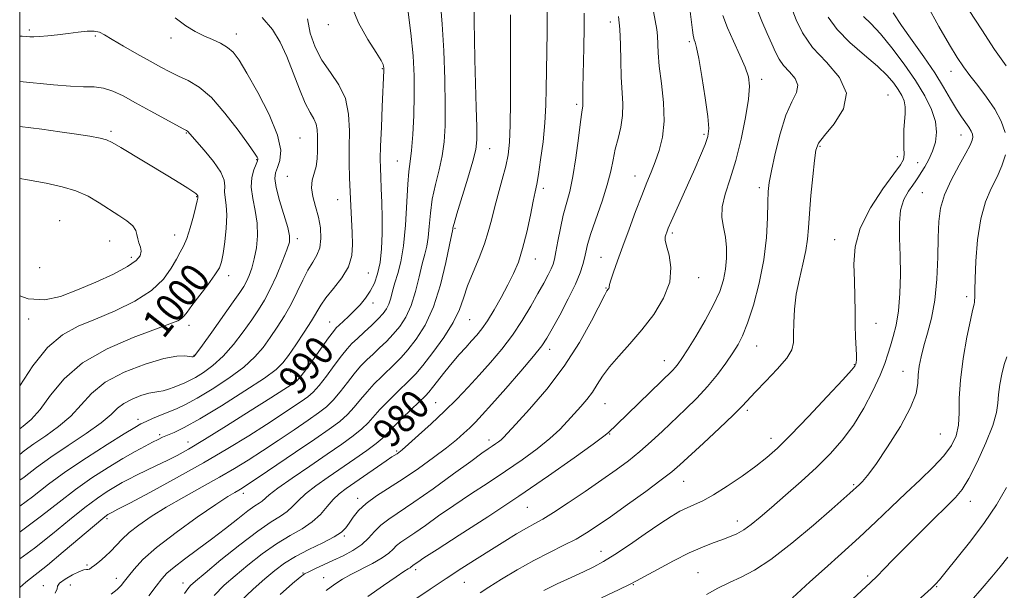
# Model space of a CAD drawing. Extents: x 2112300 to 2115200, y 359800 to 362700.
# Drawn here: x 2112500 to 2112769, y 361056 to 361212 of the extents above; entities that cross this region are included whole.
import ezdxf
from ezdxf.enums import TextEntityAlignment as Align

# ---------------------------------------------------------------- set-up
doc = ezdxf.new("R2010")
doc.units = 0
doc.header["$MEASUREMENT"] = 0
for name, color, linetype, lineweight in [('32000', 7, 'Continuous', 0), ('DTM SPOT ELEVATION', 2, 'Continuous', 13), ('INDEX CONTOUR', 41, 'Continuous', 13), ('INDEX CONTOUR LABEL', 244, 'Continuous', 0), ('INTERMEDIATE CONTOUR', 44, 'Continuous', 0)]:
    doc.layers.add(name, color=color, linetype=linetype, lineweight=lineweight)
doc.styles.add('Style-ITALICS', font='ITALICS.shx')

msp = doc.modelspace()

# ---------------------------------------------------------------- linework, layer by layer
at = {"layer": '32000', "flags": 128}
msp.add_lwpolyline([(2112500, 360000), (2115000, 360000), (2115000, 362500), (2112500, 362500), (2112500, 360000)], dxfattribs=at)
at = {"layer": 'DTM SPOT ELEVATION'}
for p in [(2112584.3, 361210.99, 990.5), (2112661.29, 361211.75, 976.6), (2112502.59, 361209.61, 997.7), (2112520.69, 361207.95, 998.2), (2112559.2, 361208.5, 995.4), (2112541.34, 361207.35, 996.6), (2112682.86, 361206.41, 972.3), (2112599.02, 361199.05, 990.1), (2112754.28, 361198.31, 958.7), (2112702.56, 361196.13, 969.5), (2112737.06, 361191.81, 965.2), (2112652.09, 361189.3, 978.3), (2112524.9, 361181.9, 1001.7), (2112545.49, 361181.44, 1000.1), (2112686.86, 361181.03, 972.3), (2112757.01, 361180.91, 960.7), (2112576.56, 361180.04, 995.1), (2112628.36, 361177.13, 983.2), (2112718.54, 361177.76, 965.8), (2112564.74, 361174.16, 998.1), (2112603.08, 361173.74, 988.9), (2112739.67, 361174.98, 964.7), (2112745.16, 361173.33, 962.8), (2112573.06, 361169.61, 994.8), (2112668, 361169.64, 974.7), (2112642.95, 361166.28, 979.6), (2112702, 361166.45, 968.4), (2112746.44, 361165.1, 960.9), (2112548.28, 361164.06, 1002.1), (2112586.83, 361163.17, 992.8), (2112510.94, 361157.47, 1005.3), (2112618.9, 361155.33, 983.8), (2112678.17, 361154.09, 971.7), (2112524.58, 361151.9, 1004.9), (2112542.32, 361153.51, 1002.7), (2112575.78, 361152.58, 995.6), (2112722.54, 361152.31, 964.7), (2112530.47, 361147.41, 1004.5), (2112640.79, 361147.03, 979.3), (2112658.76, 361147.44, 974.9), (2112505.43, 361144.6, 1005.5), (2112595.21, 361143.13, 991.1), (2112557.03, 361142.39, 999.5), (2112685.41, 361141.9, 971.4), (2112660.09, 361139.1, 974.1), (2112596.51, 361134.95, 989.4), (2112758.56, 361136.67, 958.4), (2112502.43, 361130.56, 1003.6), (2112584.61, 361129.79, 990.8), (2112622.89, 361130.38, 981.1), (2112546.26, 361128.84, 999.5), (2112733.86, 361129.36, 963.3), (2112644.68, 361122.34, 975.5), (2112701.19, 361123.2, 967.2), (2112547.57, 361120.66, 998.1), (2112676.02, 361119.22, 970.7), (2112574.03, 361116.07, 991.1), (2112727.94, 361118.15, 964.1), (2112741.17, 361116.27, 960.7), (2112613.62, 361107.73, 978.9), (2112659.82, 361107.44, 971.1), (2112698.71, 361105.62, 965.7), (2112532.26, 361103.21, 994.5), (2112538.18, 361098.95, 992.3), (2112628.12, 361097.53, 974.5), (2112661.13, 361099.14, 969.9), (2112705.18, 361097.97, 964.6), (2112751.43, 361099.14, 959.1), (2112545.96, 361096.99, 990.7), (2112602.94, 361094.5, 978.2), (2112681.26, 361086.19, 965.2), (2112727.69, 361085.31, 960.2), (2112561.09, 361082.94, 983.5), (2112592.27, 361081.61, 976.5), (2112638.65, 361079.13, 969.1), (2112759.61, 361080.71, 955.3), (2112523.8, 361076.03, 987.7), (2112695.95, 361075.37, 962.6), (2112588.61, 361071.32, 975.8), (2112658.75, 361067.05, 964.7), (2112518.35, 361063.39, 986.3), (2112526.38, 361059.68, 984.6), (2112577.39, 361061.18, 974.1), (2112582.96, 361059.85, 972.8), (2112608.1, 361062.05, 969.6), (2112685.21, 361061.26, 960.9), (2112731.58, 361060.36, 956.3), (2112506.48, 361057.73, 986.8), (2112513.86, 361057.93, 984.5), (2112544.62, 361058.44, 980.6), (2112621.42, 361058.66, 967.1), (2112667.6, 361058.01, 961.9), (2112750.37, 361057.45, 953.9)]:
    msp.add_point(p, dxfattribs=at)
at = {"layer": 'INDEX CONTOUR'}
for points in [[(2112500, 361065.077, 990), (2112504.021, 361067.993, 990), (2112508.94, 361071.853, 990), (2112513.642, 361075.699, 990), (2112517.812, 361079.071, 990), (2112521.213, 361081.624, 990), (2112523.928, 361083.464, 990), (2112526.12, 361084.809, 990), (2112527.978, 361085.87, 990), (2112529.797, 361086.835, 990), (2112531.902, 361087.88, 990), (2112537.401, 361090.524, 990), (2112540.263, 361091.919, 990), (2112542.959, 361093.296, 990), (2112546.091, 361095.041, 990), (2112550.445, 361097.645, 990), (2112556.433, 361101.357, 990), (2112562.966, 361105.468, 990), (2112568.577, 361109.033, 990), (2112572.165, 361111.335, 990), (2112574.083, 361112.587, 990), (2112575.045, 361113.233, 990), (2112575.712, 361113.732, 990), (2112576.523, 361114.59, 990), (2112577.86, 361116.324, 990), (2112579.94, 361119.213, 990), (2112584.358, 361125.456, 990), (2112585.642, 361127.204, 990), (2112586.446, 361128.158, 990), (2112587.237, 361128.919, 990), (2112588.376, 361129.97, 990), (2112589.808, 361131.317, 990), (2112591.375, 361132.85, 990), (2112592.935, 361134.484, 990), (2112594.408, 361136.242, 990), (2112595.732, 361138.176, 990), (2112596.852, 361140.354, 990), (2112597.742, 361142.917, 990), (2112598.386, 361146.024, 990), (2112598.779, 361149.763, 990), (2112598.959, 361153.929, 990), (2112598.976, 361158.245, 990), (2112598.882, 361162.436, 990), (2112598.733, 361166.238, 990), (2112598.584, 361169.388, 990), (2112598.489, 361171.83, 990), (2112598.473, 361174.329, 990), (2112598.559, 361177.855, 990), (2112598.752, 361182.982, 990), (2112598.993, 361188.689, 990), (2112599.427, 361198.547, 990), (2112599.431, 361198.911, 990), (2112599.417, 361199.231, 990), (2112599.379, 361199.588, 990), (2112599.249, 361200.127, 990), (2112598.709, 361201.252, 990), (2112597.375, 361203.435, 990), (2112595.079, 361206.976, 990), (2112592.504, 361211.496, 990), (2112590.542, 361216.447, 990)], [(2112545.007, 361055.555, 980), (2112545.884, 361056.801, 980), (2112546.678, 361057.739, 980), (2112548.024, 361058.968, 980), (2112550.647, 361061.166, 980), (2112554.958, 361064.725, 980), (2112560.12, 361068.89, 980), (2112564.98, 361072.617, 980), (2112568.639, 361075.131, 980), (2112571.206, 361076.725, 980), (2112573.039, 361077.958, 980), (2112574.51, 361079.304, 980), (2112576.034, 361080.894, 980), (2112578.036, 361082.772, 980), (2112580.82, 361084.954, 980), (2112584.198, 361087.359, 980), (2112591.497, 361092.385, 980), (2112594.761, 361094.687, 980), (2112597.307, 361096.575, 980), (2112598.961, 361097.961, 980), (2112600.245, 361099.234, 980), (2112601.855, 361100.907, 980), (2112604.255, 361103.297, 980), (2112606.976, 361105.946, 980), (2112610.789, 361109.622, 980), (2112611.745, 361110.631, 980), (2112612.751, 361111.858, 980), (2112616.101, 361116.148, 980), (2112618.102, 361118.618, 980), (2112620.032, 361120.863, 980), (2112621.817, 361122.842, 980), (2112623.412, 361124.579, 980), (2112624.814, 361126.156, 980), (2112626.182, 361127.878, 980), (2112627.712, 361130.11, 980), (2112629.531, 361133.082, 980), (2112631.476, 361136.488, 980), (2112633.312, 361139.89, 980), (2112634.859, 361143.003, 980), (2112636.167, 361146.16, 980), (2112637.338, 361149.846, 980), (2112638.446, 361154.321, 980), (2112639.438, 361158.931, 980), (2112640.225, 361162.793, 980), (2112640.765, 361165.357, 980), (2112641.181, 361167.403, 980), (2112641.639, 361170.043, 980), (2112642.247, 361174.076, 980), (2112642.895, 361179.055, 980), (2112643.414, 361184.224, 980), (2112643.686, 361189.011, 980), (2112643.784, 361193.605, 980), (2112643.828, 361198.381, 980), (2112643.997, 361209.069, 980), (2112644.028, 361214.477, 980)], [(2112595.088, 361054.726, 970), (2112599.381, 361057.775, 970), (2112602.797, 361060.156, 970), (2112604.936, 361061.584, 970), (2112606.058, 361062.28, 970), (2112606.585, 361062.592, 970), (2112606.882, 361062.809, 970), (2112607.239, 361063.157, 970), (2112607.432, 361063.307, 970), (2112608.7, 361064.17, 970), (2112610.366, 361065.274, 970), (2112613.949, 361067.59, 970), (2112620.014, 361071.478, 970), (2112627.818, 361076.528, 970), (2112636.288, 361082.14, 970), (2112644.413, 361087.716, 970), (2112651.419, 361092.668, 970), (2112656.594, 361096.408, 970), (2112659.492, 361098.555, 970), (2112660.744, 361099.543, 970), (2112662.922, 361101.621, 970), (2112678.259, 361116.501, 970), (2112679.088, 361117.383, 970), (2112679.831, 361118.316, 970), (2112680.814, 361119.758, 970), (2112682.347, 361122.174, 970), (2112684.599, 361125.828, 970), (2112687.161, 361130.172, 970), (2112689.484, 361134.46, 970), (2112691.136, 361138.117, 970), (2112692.168, 361141.271, 970), (2112692.749, 361144.221, 970), (2112693.022, 361147.199, 970), (2112693.009, 361150.161, 970), (2112692.704, 361152.993, 970), (2112692.167, 361155.646, 970), (2112691.729, 361158.318, 970), (2112691.787, 361161.27, 970), (2112692.616, 361164.745, 970), (2112693.99, 361168.916, 970), (2112695.56, 361173.936, 970), (2112697.014, 361179.776, 970), (2112698.194, 361185.675, 970), (2112698.976, 361190.689, 970), (2112699.251, 361194.184, 970), (2112698.964, 361196.776, 970), (2112698.073, 361199.391, 970), (2112696.605, 361202.718, 970), (2112694.867, 361206.492, 970), (2112693.232, 361210.207, 970), (2112691.989, 361213.537, 970)], [(2112687.537, 361055.294, 960), (2112690.655, 361057.015, 960), (2112693.815, 361058.6, 960), (2112697, 361060.059, 960), (2112700.607, 361061.934, 960), (2112705.136, 361064.896, 960), (2112710.807, 361069.306, 960), (2112716.729, 361074.28, 960), (2112721.728, 361078.623, 960), (2112726.672, 361082.962, 960), (2112729.311, 361085.391, 960), (2112730.157, 361086.215, 960), (2112731.539, 361087.835, 960), (2112733.78, 361090.866, 960), (2112736.994, 361095.62, 960), (2112740.467, 361101.188, 960), (2112743.273, 361106.357, 960), (2112744.744, 361110.21, 960), (2112745.234, 361113.019, 960), (2112745.351, 361115.351, 960), (2112745.606, 361117.704, 960), (2112746.114, 361120.286, 960), (2112746.89, 361123.235, 960), (2112747.91, 361126.692, 960), (2112748.983, 361130.81, 960), (2112749.874, 361135.746, 960), (2112750.414, 361141.504, 960), (2112750.679, 361147.47, 960), (2112750.809, 361152.878, 960), (2112750.97, 361157.198, 960), (2112751.437, 361160.849, 960), (2112752.509, 361164.487, 960), (2112754.342, 361168.549, 960), (2112756.497, 361172.589, 960), (2112758.389, 361175.943, 960), (2112759.566, 361178.133, 960), (2112760.111, 361179.428, 960), (2112760.24, 361180.282, 960), (2112760.129, 361181.085, 960), (2112759.788, 361181.969, 960), (2112759.183, 361182.998, 960), (2112757.147, 361185.854, 960), (2112755.78, 361187.949, 960), (2112754.197, 361190.649, 960), (2112752.27, 361193.959, 960), (2112749.841, 361197.854, 960), (2112746.853, 361202.238, 960), (2112743.679, 361206.719, 960), (2112740.793, 361210.829, 960), (2112738.549, 361214.265, 960)], [(2112500, 361100.615, 1000), (2112500.98, 361101.308, 1000), (2112503.125, 361103.121, 1000), (2112505.59, 361105.862, 1000), (2112508.428, 361109.727, 1000), (2112512.101, 361114.216, 1000), (2112517.17, 361118.654, 1000), (2112523.855, 361122.474, 1000), (2112530.997, 361125.528, 1000), (2112541.021, 361129.223, 1000), (2112543.146, 361130.118, 1000), (2112544.214, 361130.755, 1000), (2112544.914, 361131.438, 1000), (2112545.707, 361132.497, 1000), (2112546.998, 361134.267, 1000), (2112551.334, 361139.93, 1000), (2112553.32, 361142.627, 1000), (2112554.526, 361144.563, 1000), (2112555.149, 361146.253, 1000), (2112555.548, 361148.451, 1000), (2112555.99, 361151.664, 1000), (2112556.39, 361155.404, 1000), (2112556.569, 361158.936, 1000), (2112556.423, 361161.691, 1000), (2112556.133, 361163.757, 1000), (2112555.953, 361165.39, 1000), (2112556, 361166.862, 1000), (2112555.846, 361168.513, 1000), (2112554.924, 361170.697, 1000), (2112552.901, 361173.596, 1000), (2112550.352, 361176.689, 1000), (2112545.825, 361181.887, 1000), (2112545.568, 361182.082, 1000), (2112544.79, 361182.518, 1000), (2112535.656, 361187.499, 1000), (2112531.624, 361189.711, 1000), (2112528.241, 361191.543, 1000), (2112525.414, 361192.889, 1000), (2112522.87, 361193.712, 1000), (2112520.322, 361194.03, 1000), (2112517.431, 361194.088, 1000), (2112513.844, 361194.184, 1000), (2112509.272, 361194.548, 1000), (2112500, 361195.499, 1000)]]:
    msp.add_polyline3d(points, dxfattribs=at)
at = {"layer": 'INTERMEDIATE CONTOUR'}
for points in [[(2112500, 361057.162, 988), (2112501.671, 361058.644, 988), (2112507.554, 361063.304, 988), (2112511.902, 361066.917, 988), (2112520.403, 361074.166, 988), (2112522.687, 361076.09, 988), (2112523.72, 361076.916, 988), (2112524.103, 361077.175, 988), (2112524.582, 361077.439, 988), (2112525.349, 361077.82, 988), (2112526.796, 361078.569, 988), (2112530.073, 361080.292, 988), (2112535.705, 361083.282, 988), (2112542.825, 361087.133, 988), (2112550.217, 361091.261, 988), (2112556.871, 361095.168, 988), (2112562.6, 361098.699, 988), (2112567.424, 361101.783, 988), (2112571.371, 361104.368, 988), (2112574.503, 361106.458, 988), (2112576.89, 361108.076, 988), (2112578.656, 361109.319, 988), (2112580.144, 361110.591, 988), (2112581.749, 361112.374, 988), (2112583.744, 361114.963, 988), (2112585.899, 361117.901, 988), (2112587.858, 361120.546, 988), (2112589.385, 361122.441, 988), (2112590.715, 361123.865, 988), (2112592.203, 361125.278, 988), (2112594.083, 361127.017, 988), (2112596.112, 361128.915, 988), (2112597.927, 361130.677, 988), (2112599.252, 361132.101, 988), (2112600.154, 361133.351, 988), (2112600.79, 361134.68, 988), (2112601.304, 361136.298, 988), (2112601.818, 361138.227, 988), (2112602.443, 361140.445, 988), (2112603.245, 361143.005, 988), (2112604.102, 361146.258, 988), (2112604.843, 361150.63, 988), (2112605.348, 361156.278, 988), (2112605.971, 361167.425, 988), (2112606.299, 361170.932, 988), (2112606.659, 361173.607, 988), (2112607.018, 361176.662, 988), (2112607.34, 361180.993, 988), (2112607.589, 361186.244, 988), (2112607.726, 361191.743, 988), (2112607.704, 361197.029, 988), (2112607.438, 361202.481, 988), (2112606.834, 361208.69, 988), (2112605.861, 361215.92, 988)], [(2112509.665, 361055.693, 986), (2112510.204, 361056.825, 986), (2112510.338, 361057.605, 986), (2112510.88, 361058.412, 986), (2112512.395, 361059.508, 986), (2112514.444, 361060.681, 986), (2112516.341, 361061.598, 986), (2112517.559, 361062.024, 986), (2112518.224, 361062.112, 986), (2112518.623, 361062.114, 986), (2112519.019, 361062.251, 986), (2112519.587, 361062.626, 986), (2112520.479, 361063.312, 986), (2112521.782, 361064.352, 986), (2112523.333, 361065.663, 986), (2112524.902, 361067.135, 986), (2112527.906, 361070.347, 986), (2112529.875, 361072.194, 986), (2112532.52, 361074.278, 986), (2112535.902, 361076.603, 986), (2112540.033, 361079.157, 986), (2112544.833, 361081.904, 986), (2112549.864, 361084.687, 986), (2112554.598, 361087.323, 986), (2112558.674, 361089.704, 986), (2112562.405, 361092.019, 986), (2112566.271, 361094.534, 986), (2112570.577, 361097.401, 986), (2112574.924, 361100.33, 986), (2112578.735, 361102.918, 986), (2112581.6, 361104.905, 986), (2112583.765, 361106.593, 986), (2112585.639, 361108.425, 986), (2112587.548, 361110.712, 986), (2112589.485, 361113.234, 986), (2112591.357, 361115.636, 986), (2112593.102, 361117.655, 986), (2112594.78, 361119.385, 986), (2112596.482, 361121.008, 986), (2112598.272, 361122.685, 986), (2112600.12, 361124.476, 986), (2112601.972, 361126.419, 986), (2112603.767, 361128.579, 986), (2112605.436, 361131.135, 986), (2112606.903, 361134.295, 986), (2112608.116, 361138.126, 986), (2112609.104, 361142.13, 986), (2112609.915, 361145.671, 986), (2112610.592, 361148.322, 986), (2112611.135, 361150.509, 986), (2112611.537, 361152.868, 986), (2112611.821, 361155.89, 986), (2112612.138, 361159.472, 986), (2112612.668, 361163.367, 986), (2112613.519, 361167.354, 986), (2112614.509, 361171.323, 986), (2112615.383, 361175.193, 986), (2112615.938, 361179.011, 986), (2112616.192, 361183.351, 986), (2112616.217, 361188.915, 986), (2112616.075, 361196.08, 986), (2112615.791, 361203.915, 986), (2112615.384, 361211.163, 986), (2112614.869, 361216.876, 986)], [(2112607.901, 361053.894, 968), (2112612.116, 361056.764, 968), (2112616.468, 361059.673, 968), (2112620.747, 361062.472, 968), (2112624.872, 361065.117, 968), (2112628.792, 361067.591, 968), (2112632.442, 361069.864, 968), (2112635.7, 361071.851, 968), (2112638.428, 361073.45, 968), (2112640.625, 361074.665, 968), (2112642.832, 361075.903, 968), (2112645.732, 361077.672, 968), (2112649.766, 361080.312, 968), (2112654.434, 361083.467, 968), (2112658.997, 361086.612, 968), (2112662.891, 361089.357, 968), (2112666.234, 361091.841, 968), (2112669.321, 361094.34, 968), (2112672.394, 361097.066, 968), (2112675.504, 361099.977, 968), (2112681.821, 361105.96, 968), (2112684.924, 361108.994, 968), (2112687.853, 361112.133, 968), (2112690.509, 361115.387, 968), (2112692.815, 361118.535, 968), (2112694.701, 361121.3, 968), (2112696.155, 361123.586, 968), (2112697.405, 361126.022, 968), (2112698.738, 361129.42, 968), (2112700.333, 361134.34, 968), (2112701.949, 361140.342, 968), (2112703.236, 361146.736, 968), (2112703.943, 361152.874, 968), (2112704.211, 361158.277, 968), (2112704.28, 361162.51, 968), (2112704.372, 361165.403, 968), (2112704.645, 361167.862, 968), (2112705.24, 361171.061, 968), (2112706.255, 361175.782, 968), (2112707.619, 361181.239, 968), (2112709.216, 361186.257, 968), (2112710.866, 361189.94, 968), (2112712.133, 361192.52, 968), (2112712.515, 361194.511, 968), (2112711.703, 361196.344, 968), (2112710.159, 361198.122, 968), (2112708.538, 361199.861, 968), (2112707.333, 361201.61, 968), (2112706.391, 361203.532, 968), (2112705.395, 361205.818, 968), (2112704.11, 361208.628, 968), (2112702.612, 361211.991, 968), (2112701.057, 361215.902, 968)], [(2112625.713, 361055.78, 966), (2112628.11, 361057.308, 966), (2112631.584, 361059.459, 966), (2112635.86, 361062.015, 966), (2112640.38, 361064.572, 966), (2112644.664, 361066.807, 966), (2112648.539, 361068.735, 966), (2112651.907, 361070.455, 966), (2112654.795, 361072.11, 966), (2112657.724, 361074.02, 966), (2112661.337, 361076.551, 966), (2112666.001, 361079.885, 966), (2112670.963, 361083.479, 966), (2112675.196, 361086.607, 966), (2112678.028, 361088.811, 966), (2112680.213, 361090.696, 966), (2112686.723, 361096.697, 966), (2112691.079, 361100.739, 966), (2112694.85, 361104.312, 966), (2112697.292, 361106.765, 966), (2112700.953, 361110.704, 966), (2112703.759, 361113.586, 966), (2112706.872, 361116.859, 966), (2112709.438, 361119.869, 966), (2112710.823, 361122.172, 966), (2112711.29, 361124.167, 966), (2112711.325, 361126.467, 966), (2112711.355, 361129.534, 966), (2112711.559, 361133.249, 966), (2112712.055, 361137.346, 966), (2112712.896, 361141.559, 966), (2112713.866, 361145.621, 966), (2112714.684, 361149.269, 966), (2112715.151, 361152.395, 966), (2112715.4, 361155.534, 966), (2112715.649, 361159.382, 966), (2112716.059, 361164.329, 966), (2112716.556, 361169.554, 966), (2112717.012, 361173.932, 966), (2112717.406, 361176.709, 966), (2112718.151, 361178.615, 966), (2112719.769, 361180.753, 966), (2112722.438, 361183.956, 966), (2112724.959, 361187.99, 966), (2112725.788, 361192.352, 966), (2112723.894, 361196.63, 966), (2112720.291, 361200.777, 966), (2112716.509, 361204.836, 966), (2112713.763, 361208.786, 966), (2112712.022, 361212.353, 966), (2112710.219, 361217.102, 966)], [(2112769.074, 361181.548, 958), (2112767.982, 361184.683, 958), (2112766.262, 361187.91, 958), (2112764.036, 361191.203, 958), (2112761.635, 361194.367, 958), (2112759.44, 361197.16, 958), (2112757.684, 361199.517, 958), (2112756.005, 361202.054, 958), (2112753.89, 361205.561, 958), (2112751.013, 361210.54, 958), (2112747.796, 361216.334, 958)], [(2112500, 361079.46, 994), (2112503.482, 361082.021, 994), (2112507.9, 361085.403, 994), (2112512.63, 361088.882, 994), (2112518.202, 361092.661, 994), (2112523.856, 361096.304, 994), (2112528.506, 361099.213, 994), (2112531.399, 361100.975, 994), (2112533.098, 361101.925, 994), (2112534.499, 361102.582, 994), (2112536.303, 361103.361, 994), (2112538.445, 361104.261, 994), (2112542.835, 361106.067, 994), (2112545.279, 361107.201, 994), (2112548.452, 361108.911, 994), (2112552.597, 361111.406, 994), (2112557.112, 361114.387, 994), (2112561.185, 361117.431, 994), (2112564.215, 361120.219, 994), (2112566.453, 361122.844, 994), (2112568.363, 361125.504, 994), (2112570.31, 361128.357, 994), (2112572.27, 361131.412, 994), (2112574.124, 361134.64, 994), (2112575.782, 361137.969, 994), (2112577.277, 361141.159, 994), (2112578.675, 361143.93, 994), (2112580.002, 361146.115, 994), (2112581.14, 361148.024, 994), (2112581.929, 361150.082, 994), (2112582.247, 361152.606, 994), (2112582.119, 361155.476, 994), (2112581.606, 361158.463, 994), (2112580.814, 361161.361, 994), (2112580.043, 361164.056, 994), (2112579.64, 361166.457, 994), (2112579.834, 361168.521, 994), (2112580.953, 361172.307, 994), (2112581.252, 361174.378, 994), (2112581.337, 361176.536, 994), (2112581.345, 361180.595, 994), (2112581.261, 361182.343, 994), (2112580.947, 361183.875, 994), (2112580.291, 361185.272, 994), (2112579.295, 361186.99, 994), (2112577.987, 361189.583, 994), (2112576.413, 361193.39, 994), (2112574.68, 361197.893, 994), (2112572.911, 361202.362, 994), (2112571.139, 361206.24, 994), (2112569.034, 361209.678, 994), (2112566.173, 361212.999, 994)], [(2112500, 361086.511, 996), (2112501.178, 361087.377, 996), (2112504.633, 361090.008, 996), (2112508.497, 361092.82, 996), (2112513.224, 361096.019, 996), (2112518.135, 361099.299, 996), (2112522.271, 361102.23, 996), (2112524.967, 361104.486, 996), (2112526.752, 361106.18, 996), (2112528.451, 361107.529, 996), (2112530.668, 361108.7, 996), (2112533.119, 361109.654, 996), (2112535.304, 361110.299, 996), (2112536.864, 361110.599, 996), (2112538.035, 361110.733, 996), (2112539.198, 361110.937, 996), (2112540.632, 361111.382, 996), (2112542.219, 361111.985, 996), (2112545.057, 361113.148, 996), (2112546.385, 361113.762, 996), (2112548.022, 361114.642, 996), (2112550.182, 361115.972, 996), (2112552.754, 361117.865, 996), (2112555.543, 361120.416, 996), (2112558.358, 361123.627, 996), (2112561.019, 361127.11, 996), (2112563.348, 361130.383, 996), (2112565.234, 361133.132, 996), (2112566.845, 361135.727, 996), (2112568.412, 361138.707, 996), (2112570.087, 361142.393, 996), (2112571.685, 361146.233, 996), (2112572.94, 361149.458, 996), (2112573.629, 361151.588, 996), (2112573.714, 361153.3, 996), (2112573.199, 361155.563, 996), (2112570.958, 361163.011, 996), (2112570.011, 361166.557, 996), (2112569.651, 361168.946, 996), (2112569.819, 361170.549, 996), (2112570.356, 361172.005, 996), (2112571.027, 361173.917, 996), (2112571.264, 361176.736, 996), (2112570.42, 361180.873, 996), (2112568.11, 361186.463, 996), (2112565.003, 361192.525, 996), (2112562.031, 361197.8, 996), (2112559.886, 361201.344, 996), (2112558.295, 361203.476, 996), (2112556.75, 361204.829, 996), (2112554.851, 361205.945, 996), (2112552.65, 361206.987, 996), (2112550.314, 361208.027, 996), (2112547.945, 361209.174, 996), (2112545.398, 361210.692, 996), (2112542.468, 361212.886, 996)], [(2112524.981, 361055.375, 984), (2112526.573, 361056.697, 984), (2112527.696, 361057.777, 984), (2112528.652, 361058.897, 984), (2112529.728, 361060.309, 984), (2112531.244, 361062.241, 984), (2112533.641, 361064.826, 984), (2112537.394, 361068.177, 984), (2112542.682, 361072.254, 984), (2112548.5, 361076.417, 984), (2112553.549, 361079.875, 984), (2112556.852, 361082.049, 984), (2112558.721, 361083.204, 984), (2112559.792, 361083.817, 984), (2112560.718, 361084.368, 984), (2112562.239, 361085.356, 984), (2112565.117, 361087.284, 984), (2112575.344, 361094.202, 984), (2112580.581, 361097.761, 984), (2112584.545, 361100.491, 984), (2112587.386, 361102.594, 984), (2112589.528, 361104.475, 984), (2112591.353, 361106.462, 984), (2112593.072, 361108.567, 984), (2112594.856, 361110.727, 984), (2112596.82, 361112.869, 984), (2112598.845, 361114.905, 984), (2112602.461, 361118.353, 984), (2112604.129, 361120.037, 984), (2112606.016, 361122.161, 984), (2112608.282, 361125.056, 984), (2112610.717, 361128.919, 984), (2112613.017, 361133.91, 984), (2112614.928, 361139.954, 984), (2112616.389, 361146.034, 984), (2112617.388, 361150.897, 984), (2112618.231, 361155.106, 984), (2112618.295, 361155.501, 984), (2112618.59, 361156.669, 984), (2112619.364, 361159.31, 984), (2112622.359, 361169.039, 984), (2112623.748, 361173.723, 984), (2112624.54, 361176.918, 984), (2112624.825, 361179.566, 984), (2112624.806, 361183.077, 984), (2112624.662, 361188.439, 984), (2112624.474, 361194.957, 984), (2112624.297, 361201.519, 984), (2112624.178, 361207.182, 984), (2112624.111, 361211.692, 984), (2112624.083, 361214.965, 984)], [(2112535.287, 361054.958, 982), (2112537.272, 361057.588, 982), (2112538.77, 361059.537, 982), (2112540.202, 361061.112, 982), (2112542.144, 361062.796, 982), (2112545.011, 361064.963, 982), (2112548.566, 361067.556, 982), (2112552.415, 361070.408, 982), (2112556.18, 361073.326, 982), (2112559.566, 361076.012, 982), (2112562.298, 361078.136, 982), (2112564.189, 361079.481, 982), (2112565.408, 361080.262, 982), (2112566.211, 361080.805, 982), (2112568.128, 361082.492, 982), (2112570.489, 361084.315, 982), (2112574.399, 361087.091, 982), (2112579.199, 361090.394, 982), (2112583.965, 361093.646, 982), (2112587.945, 361096.387, 982), (2112591.064, 361098.634, 982), (2112593.418, 361100.525, 982), (2112595.157, 361102.211, 982), (2112598.356, 361105.817, 982), (2112600.537, 361108.083, 982), (2112602.911, 361110.425, 982), (2112606.65, 361114.021, 982), (2112608.138, 361115.599, 982), (2112610.061, 361117.903, 982), (2112612.77, 361121.391, 982), (2112615.774, 361125.558, 982), (2112618.374, 361129.661, 982), (2112620.077, 361133.157, 982), (2112621.214, 361136.316, 982), (2112622.321, 361139.612, 982), (2112623.789, 361143.373, 982), (2112625.428, 361147.344, 982), (2112626.899, 361151.127, 982), (2112627.964, 361154.453, 982), (2112628.784, 361157.59, 982), (2112629.618, 361160.936, 982), (2112630.649, 361164.748, 982), (2112631.748, 361168.71, 982), (2112632.712, 361172.364, 982), (2112633.38, 361175.499, 982), (2112633.776, 361178.883, 982), (2112633.966, 361183.533, 982), (2112634.02, 361190.062, 982), (2112633.98, 361204.342, 982), (2112633.999, 361209.632, 982), (2112634.033, 361213.689, 982)], [(2112553.094, 361055.038, 978), (2112555.83, 361057.8, 978), (2112558.792, 361060.37, 978), (2112562.326, 361063.302, 978), (2112566.23, 361066.373, 978), (2112570.164, 361069.168, 978), (2112573.831, 361071.395, 978), (2112577.096, 361073.264, 978), (2112579.867, 361075.111, 978), (2112582.1, 361077.173, 978), (2112583.941, 361079.297, 978), (2112585.583, 361081.228, 978), (2112587.229, 361082.811, 978), (2112589.113, 361084.267, 978), (2112591.476, 361085.913, 978), (2112600.032, 361091.805, 978), (2112601.653, 361092.889, 978), (2112603.038, 361093.771, 978), (2112603.535, 361094.121, 978), (2112604.432, 361094.855, 978), (2112606.142, 361096.341, 978), (2112608.92, 361098.81, 978), (2112612.385, 361101.963, 978), (2112615.999, 361105.365, 978), (2112619.337, 361108.674, 978), (2112622.446, 361111.92, 978), (2112625.487, 361115.229, 978), (2112628.575, 361118.703, 978), (2112631.635, 361122.363, 978), (2112634.546, 361126.209, 978), (2112637.199, 361130.192, 978), (2112639.535, 361134.07, 978), (2112641.508, 361137.552, 978), (2112643.086, 361140.406, 978), (2112644.279, 361142.639, 978), (2112645.113, 361144.321, 978), (2112645.639, 361145.599, 978), (2112646.006, 361146.947, 978), (2112646.391, 361148.92, 978), (2112646.933, 361151.881, 978), (2112647.627, 361155.436, 978), (2112648.426, 361158.999, 978), (2112650.175, 361165.472, 978), (2112651.044, 361169.506, 978), (2112651.855, 361174.652, 978), (2112652.558, 361180.038, 978), (2112653.104, 361184.485, 978), (2112653.457, 361187.129, 978), (2112653.726, 361188.894, 978), (2112653.737, 361189.445, 978), (2112653.732, 361190.803, 978), (2112653.766, 361193.768, 978), (2112654.008, 361204.741, 978), (2112654.111, 361210.249, 978), (2112654.125, 361214.201, 978)], [(2112560.083, 361053.242, 976), (2112563.708, 361056.745, 976), (2112566.937, 361059.574, 976), (2112569.693, 361061.879, 976), (2112572.339, 361063.857, 976), (2112575.348, 361065.719, 976), (2112578.992, 361067.613, 976), (2112582.747, 361069.444, 976), (2112585.889, 361071.054, 976), (2112587.9, 361072.353, 976), (2112589.093, 361073.522, 976), (2112589.989, 361074.809, 976), (2112591.052, 361076.401, 976), (2112592.525, 361078.239, 976), (2112594.597, 361080.205, 976), (2112597.398, 361082.224, 976), (2112604.728, 361086.882, 976), (2112608.898, 361089.735, 976), (2112612.964, 361092.693, 976), (2112616.514, 361095.402, 976), (2112619.243, 361097.599, 976), (2112621.295, 361099.37, 976), (2112622.925, 361100.888, 976), (2112624.428, 361102.388, 976), (2112626.266, 361104.357, 976), (2112628.939, 361107.341, 976), (2112632.705, 361111.616, 976), (2112636.832, 361116.357, 976), (2112640.34, 361120.469, 976), (2112642.549, 361123.22, 976), (2112643.969, 361125.335, 976), (2112645.408, 361127.902, 976), (2112647.445, 361131.675, 976), (2112649.75, 361136.067, 976), (2112651.765, 361140.153, 976), (2112653.068, 361143.226, 976), (2112653.789, 361145.448, 976), (2112654.195, 361147.199, 976), (2112654.544, 361148.877, 976), (2112655.065, 361150.952, 976), (2112655.977, 361153.914, 976), (2112659.024, 361162.752, 976), (2112660.455, 361167.264, 976), (2112661.402, 361170.981, 976), (2112662.033, 361174.09, 976), (2112662.632, 361176.973, 976), (2112663.392, 361179.941, 976), (2112664.146, 361183.025, 976), (2112664.636, 361186.186, 976), (2112664.687, 361189.423, 976), (2112664.21, 361196.762, 976), (2112664.104, 361201.131, 976), (2112664.047, 361205.636, 976), (2112663.872, 361209.811, 976), (2112663.467, 361213.282, 976)], [(2112571.105, 361055.283, 974), (2112574.524, 361058.276, 974), (2112576.577, 361060.027, 974), (2112577.776, 361060.918, 974), (2112578.914, 361061.531, 974), (2112580.621, 361062.337, 974), (2112585.494, 361064.576, 974), (2112588.285, 361065.886, 974), (2112591, 361067.321, 974), (2112593.383, 361068.913, 974), (2112595.275, 361070.667, 974), (2112596.911, 361072.482, 974), (2112598.625, 361074.229, 974), (2112600.755, 361075.881, 974), (2112607.654, 361080.507, 974), (2112612.874, 361084.205, 974), (2112618.417, 361088.234, 974), (2112623.144, 361091.686, 974), (2112626.211, 361093.889, 974), (2112627.96, 361095.103, 974), (2112629.028, 361095.82, 974), (2112629.937, 361096.447, 974), (2112630.759, 361097.049, 974), (2112631.451, 361097.606, 974), (2112632.089, 361098.208, 974), (2112633.204, 361099.395, 974), (2112635.446, 361101.819, 974), (2112639.216, 361105.933, 974), (2112643.917, 361111.398, 974), (2112648.705, 361117.679, 974), (2112652.858, 361124.187, 974), (2112656.144, 361130.129, 974), (2112659.758, 361137.2, 974), (2112660.339, 361138.244, 974), (2112660.711, 361138.754, 974), (2112660.839, 361138.967, 974), (2112660.919, 361139.176, 974), (2112660.956, 361139.425, 974), (2112661.077, 361139.998, 974), (2112661.437, 361141.235, 974), (2112662.162, 361143.411, 974), (2112663.253, 361146.522, 974), (2112664.682, 361150.496, 974), (2112666.389, 361155.169, 974), (2112668.189, 361160.007, 974), (2112669.869, 361164.387, 974), (2112671.269, 361167.868, 974), (2112672.458, 361170.756, 974), (2112673.564, 361173.539, 974), (2112674.649, 361176.651, 974), (2112675.527, 361180.308, 974), (2112675.946, 361184.669, 974), (2112675.757, 361189.751, 974), (2112675.209, 361194.993, 974), (2112674.651, 361199.69, 974), (2112674.349, 361203.307, 974), (2112674.136, 361207.973, 974), (2112673.935, 361209.672, 974), (2112673.072, 361214.628, 974)], [(2112583.645, 361056.376, 972), (2112586.058, 361058.101, 972), (2112588.13, 361059.464, 972), (2112590.423, 361060.769, 972), (2112596.371, 361063.806, 972), (2112599.01, 361065.301, 972), (2112600.79, 361066.604, 972), (2112601.957, 361067.722, 972), (2112602.932, 361068.693, 972), (2112604.094, 361069.594, 972), (2112607.857, 361072.117, 972), (2112610.787, 361074.187, 972), (2112614.391, 361076.754, 972), (2112618.546, 361079.638, 972), (2112623.113, 361082.684, 972), (2112627.889, 361085.815, 972), (2112632.658, 361088.98, 972), (2112637.203, 361092.115, 972), (2112641.313, 361095.125, 972), (2112644.777, 361097.908, 972), (2112647.469, 361100.39, 972), (2112649.588, 361102.625, 972), (2112653.177, 361106.675, 972), (2112654.853, 361108.631, 972), (2112656.37, 361110.618, 972), (2112657.72, 361112.697, 972), (2112659.167, 361114.962, 972), (2112661.043, 361117.51, 972), (2112663.581, 361120.43, 972), (2112666.62, 361123.774, 972), (2112669.9, 361127.583, 972), (2112673.121, 361131.844, 972), (2112675.82, 361136.313, 972), (2112677.495, 361140.691, 972), (2112677.841, 361144.69, 972), (2112677.329, 361148.07, 972), (2112676.629, 361150.602, 972), (2112676.272, 361152.16, 972), (2112676.248, 361153.036, 972), (2112676.411, 361153.621, 972), (2112676.664, 361154.299, 972), (2112677.113, 361155.405, 972), (2112677.913, 361157.268, 972), (2112679.166, 361160.1, 972), (2112684.328, 361171.638, 972), (2112685.942, 361175.32, 972), (2112687.193, 361178.307, 972), (2112687.925, 361180.47, 972), (2112688.137, 361182.659, 972), (2112687.861, 361185.968, 972), (2112687.167, 361191.056, 972), (2112686.27, 361196.843, 972), (2112685.424, 361201.816, 972), (2112684.825, 361204.839, 972), (2112684.448, 361206.284, 972), (2112684.213, 361206.905, 972), (2112684.046, 361207.387, 972), (2112683.889, 361208.153, 972), (2112683.693, 361209.56, 972), (2112682.992, 361215.341, 972)], [(2112643.125, 361056.363, 964), (2112646.772, 361058.167, 964), (2112650.538, 361059.938, 964), (2112653.971, 361061.519, 964), (2112656.796, 361062.853, 964), (2112659.451, 361064.268, 964), (2112662.549, 361066.19, 964), (2112666.485, 361068.874, 964), (2112670.784, 361071.889, 964), (2112674.749, 361074.632, 964), (2112677.856, 361076.643, 964), (2112680.263, 361078.022, 964), (2112682.297, 361079.012, 964), (2112684.289, 361079.871, 964), (2112686.574, 361080.93, 964), (2112689.489, 361082.535, 964), (2112693.207, 361084.894, 964), (2112697.253, 361087.664, 964), (2112700.989, 361090.367, 964), (2112704.021, 361092.729, 964), (2112706.934, 361095.319, 964), (2112710.557, 361098.912, 964), (2112715.376, 361103.931, 964), (2112720.505, 361109.384, 964), (2112724.719, 361113.928, 964), (2112727.113, 361116.573, 964), (2112728.076, 361117.74, 964), (2112728.322, 361118.206, 964), (2112728.437, 361118.658, 964), (2112728.512, 361119.428, 964), (2112728.508, 361120.759, 964), (2112728.262, 361125.59, 964), (2112728.144, 361128.901, 964), (2112728.099, 361132.647, 964), (2112728.065, 361136.727, 964), (2112727.956, 361141.043, 964), (2112727.803, 361145.536, 964), (2112728.105, 361150.294, 964), (2112729.481, 361155.443, 964), (2112732.272, 361160.954, 964), (2112735.701, 361166.171, 964), (2112738.717, 361170.28, 964), (2112740.515, 361172.754, 964), (2112741.286, 361174.206, 964), (2112741.466, 361175.536, 964), (2112741.443, 361177.438, 964), (2112741.387, 361179.788, 964), (2112741.419, 361182.259, 964), (2112741.604, 361184.575, 964), (2112741.8, 361186.671, 964), (2112741.812, 361188.532, 964), (2112741.485, 361190.172, 964), (2112740.827, 361191.708, 964), (2112739.885, 361193.283, 964), (2112738.648, 361195.04, 964), (2112736.868, 361197.119, 964), (2112734.239, 361199.659, 964), (2112730.639, 361202.736, 964), (2112726.688, 361206.166, 964), (2112723.192, 361209.701, 964), (2112720.762, 361213.107, 964)], [(2112658.869, 361054.357, 962), (2112663.668, 361056.651, 962), (2112666.551, 361058.063, 962), (2112668.4, 361059.032, 962), (2112670.59, 361060.238, 962), (2112674.122, 361062.158, 962), (2112678.494, 361064.466, 962), (2112682.829, 361066.634, 962), (2112686.431, 361068.253, 962), (2112689.33, 361069.396, 962), (2112691.736, 361070.257, 962), (2112693.845, 361071.024, 962), (2112695.8, 361071.863, 962), (2112697.726, 361072.937, 962), (2112699.775, 361074.401, 962), (2112702.197, 361076.392, 962), (2112705.267, 361079.042, 962), (2112709.127, 361082.402, 962), (2112713.407, 361086.191, 962), (2112717.603, 361090.046, 962), (2112721.323, 361093.724, 962), (2112724.615, 361097.448, 962), (2112727.636, 361101.558, 962), (2112730.481, 361106.231, 962), (2112732.996, 361110.994, 962), (2112734.961, 361115.206, 962), (2112736.248, 361118.419, 962), (2112737.078, 361120.938, 962), (2112737.764, 361123.258, 962), (2112738.539, 361125.83, 962), (2112739.326, 361128.929, 962), (2112739.974, 361132.789, 962), (2112740.361, 361137.518, 962), (2112740.501, 361142.734, 962), (2112740.439, 361147.929, 962), (2112740.258, 361152.673, 962), (2112740.199, 361156.84, 962), (2112740.54, 361160.378, 962), (2112741.453, 361163.254, 962), (2112742.68, 361165.505, 962), (2112743.857, 361167.184, 962), (2112744.719, 361168.392, 962), (2112745.406, 361169.421, 962), (2112746.158, 361170.606, 962), (2112747.145, 361172.211, 962), (2112748.248, 361174.201, 962), (2112749.274, 361176.466, 962), (2112750.035, 361178.924, 962), (2112750.348, 361181.608, 962), (2112750.033, 361184.577, 962), (2112748.949, 361187.89, 962), (2112747.116, 361191.595, 962), (2112744.593, 361195.739, 962), (2112741.498, 361200.268, 962), (2112738.181, 361204.724, 962), (2112735.049, 361208.547, 962), (2112732.438, 361211.334, 962), (2112730.396, 361213.306, 962)], [(2112769.322, 361199.75, 956), (2112766.211, 361204.283, 956), (2112762.674, 361209.594, 956), (2112759.257, 361214.894, 956)], [(2112500, 361072.345, 992), (2112500.487, 361072.682, 992), (2112505.979, 361076.789, 992), (2112510.742, 361080.532, 992), (2112515.221, 361083.976, 992), (2112519.738, 361087.159, 992), (2112524.136, 361090.012, 992), (2112528.137, 361092.442, 992), (2112531.512, 361094.381, 992), (2112534.226, 361095.86, 992), (2112536.293, 361096.937, 992), (2112537.786, 361097.686, 992), (2112539.013, 361098.259, 992), (2112542.158, 361099.589, 992), (2112544.946, 361100.941, 992), (2112549.206, 361103.306, 992), (2112555.109, 361106.876, 992), (2112561.483, 361110.914, 992), (2112566.827, 361114.446, 992), (2112570.072, 361116.812, 992), (2112571.887, 361118.579, 992), (2112573.378, 361120.625, 992), (2112575.378, 361123.563, 992), (2112577.638, 361126.951, 992), (2112579.639, 361130.082, 992), (2112582.189, 361134.389, 992), (2112583.623, 361136.416, 992), (2112585.68, 361138.935, 992), (2112587.928, 361141.837, 992), (2112589.745, 361144.884, 992), (2112590.672, 361147.904, 992), (2112590.896, 361150.97, 992), (2112590.764, 361154.219, 992), (2112590.569, 361157.748, 992), (2112590.38, 361161.487, 992), (2112590.208, 361165.33, 992), (2112590.068, 361169.207, 992), (2112589.986, 361173.206, 992), (2112589.988, 361177.454, 992), (2112590.034, 361182, 992), (2112589.807, 361186.579, 992), (2112588.923, 361190.849, 992), (2112587.148, 361194.577, 992), (2112584.849, 361197.967, 992), (2112582.545, 361201.334, 992), (2112580.672, 361204.923, 992), (2112579.34, 361208.707, 992), (2112578.579, 361212.589, 992)], [(2112500, 361093.593, 998), (2112501.213, 361094.516, 998), (2112503.85, 361096.436, 998), (2112507.102, 361098.663, 998), (2112510.63, 361101.21, 998), (2112513.93, 361104.046, 998), (2112519.593, 361110.256, 998), (2112523.373, 361113.288, 998), (2112528.544, 361116.021, 998), (2112534.265, 361118.246, 998), (2112539.362, 361119.751, 998), (2112542.926, 361120.418, 998), (2112545.112, 361120.502, 998), (2112546.341, 361120.356, 998), (2112546.994, 361120.265, 998), (2112547.284, 361120.253, 998), (2112547.388, 361120.276, 998), (2112547.592, 361120.373, 998), (2112547.767, 361120.539, 998), (2112548.395, 361121.343, 998), (2112549.901, 361123.401, 998), (2112552.502, 361127.035, 998), (2112558.333, 361135.262, 998), (2112560.13, 361137.835, 998), (2112561.184, 361139.461, 998), (2112561.908, 361140.812, 998), (2112562.634, 361142.451, 998), (2112563.374, 361144.519, 998), (2112564.063, 361147.046, 998), (2112564.62, 361150.03, 998), (2112564.92, 361153.335, 998), (2112564.824, 361156.794, 998), (2112564.284, 361160.242, 998), (2112563.618, 361163.55, 998), (2112563.235, 361166.592, 998), (2112563.42, 361169.245, 998), (2112563.968, 361171.397, 998), (2112564.55, 361172.937, 998), (2112564.904, 361173.816, 998), (2112565.034, 361174.241, 998), (2112565.01, 361174.48, 998), (2112564.822, 361174.856, 998), (2112564.122, 361175.918, 998), (2112562.482, 361178.269, 998), (2112559.647, 361182.215, 998), (2112556.059, 361186.88, 998), (2112552.333, 361191.09, 998), (2112548.971, 361193.959, 998), (2112546.019, 361195.74, 998), (2112543.407, 361196.973, 998), (2112541.017, 361198.134, 998), (2112538.535, 361199.441, 998), (2112535.597, 361201.053, 998), (2112532.016, 361203.037, 998), (2112528.319, 361205.122, 998), (2112525.209, 361206.946, 998), (2112523.166, 361208.227, 998), (2112521.763, 361208.978, 998), (2112520.349, 361209.291, 998), (2112518.41, 361209.26, 998), (2112515.981, 361209, 998), (2112513.235, 361208.634, 998), (2112510.367, 361208.267, 998), (2112507.662, 361207.961, 998), (2112505.427, 361207.759, 998), (2112503.867, 361207.693, 998), (2112502.783, 361207.727, 998), (2112501.873, 361207.808, 998), (2112500.721, 361207.892, 998), (2112500, 361207.914, 998)], [(2112500, 361112.274, 1002), (2112500.013, 361112.296, 1002), (2112503.609, 361117.827, 1002), (2112507.595, 361122.844, 1002), (2112511.647, 361126.294, 1002), (2112515.923, 361128.604, 1002), (2112520.696, 361130.572, 1002), (2112526.069, 361132.847, 1002), (2112531.439, 361135.491, 1002), (2112536.029, 361138.417, 1002), (2112539.263, 361141.498, 1002), (2112541.368, 361144.448, 1002), (2112542.772, 361146.943, 1002), (2112543.85, 361148.811, 1002), (2112544.773, 361150.5, 1002), (2112545.658, 361152.608, 1002), (2112546.581, 361155.51, 1002), (2112547.447, 361158.666, 1002), (2112548.118, 361161.311, 1002), (2112548.497, 361162.875, 1002), (2112548.647, 361163.574, 1002), (2112548.675, 361163.816, 1002), (2112548.638, 361164.275, 1002), (2112548.588, 361164.386, 1002), (2112548.445, 361164.558, 1002), (2112548.066, 361164.873, 1002), (2112547.281, 361165.425, 1002), (2112545.911, 361166.316, 1002), (2112543.719, 361167.686, 1002), (2112540.458, 361169.683, 1002), (2112527.609, 361177.456, 1002), (2112525.237, 361178.87, 1002), (2112523.682, 361179.598, 1002), (2112521.934, 361180.044, 1002), (2112519.191, 361180.538, 1002), (2112515.467, 361181.123, 1002), (2112510.985, 361181.77, 1002), (2112506.023, 361182.442, 1002), (2112500, 361183.204, 1002)], [(2112711.006, 361054.423, 958), (2112715.781, 361058.727, 958), (2112719.738, 361062.265, 958), (2112724.414, 361066.465, 958), (2112729.233, 361070.874, 958), (2112733.735, 361075.123, 958), (2112737.934, 361079.157, 958), (2112741.961, 361083.003, 958), (2112745.877, 361086.672, 958), (2112749.451, 361090.102, 958), (2112752.385, 361093.219, 958), (2112754.451, 361096.007, 958), (2112755.723, 361098.693, 958), (2112756.351, 361101.568, 958), (2112756.519, 361104.908, 958), (2112756.561, 361108.944, 958), (2112756.847, 361113.895, 958), (2112757.624, 361119.751, 958), (2112758.662, 361125.591, 958), (2112759.606, 361130.266, 958), (2112760.187, 361132.954, 958), (2112760.593, 361134.658, 958), (2112760.685, 361135.164, 958), (2112760.757, 361135.756, 958), (2112760.798, 361136.382, 958), (2112760.828, 361138.594, 958), (2112760.906, 361141.541, 958), (2112761.109, 361146.389, 958), (2112761.561, 361152.264, 958), (2112762.403, 361157.973, 958), (2112763.707, 361162.59, 958), (2112765.28, 361166.272, 958), (2112766.863, 361169.447, 958), (2112768.211, 361172.479, 958), (2112769.137, 361175.477, 958)], [(2112500, 361136.921, 1004), (2112502.329, 361136.075, 1004), (2112506.821, 361135.803, 1004), (2112511.185, 361136.779, 1004), (2112515.78, 361138.544, 1004), (2112520.779, 361140.673, 1004), (2112525.6, 361142.875, 1004), (2112529.475, 361144.894, 1004), (2112531.835, 361146.541, 1004), (2112532.916, 361147.891, 1004), (2112533.155, 361149.088, 1004), (2112532.955, 361150.25, 1004), (2112532.569, 361151.397, 1004), (2112532.218, 361152.525, 1004), (2112532.022, 361153.64, 1004), (2112531.702, 361154.787, 1004), (2112530.883, 361156.022, 1004), (2112529.292, 361157.39, 1004), (2112527.073, 361158.906, 1004), (2112521.693, 361162.368, 1004), (2112518.682, 361164.118, 1004), (2112515.347, 361165.623, 1004), (2112511.577, 361166.754, 1004), (2112507.22, 361167.669, 1004), (2112502.112, 361168.597, 1004), (2112500, 361168.992, 1004)], [(2112724.986, 361051.704, 956), (2112732.334, 361058.588, 956), (2112734.131, 361060.339, 956), (2112736.064, 361062.306, 956), (2112738.421, 361064.738, 956), (2112741.489, 361067.871, 956), (2112745.38, 361071.774, 956), (2112749.492, 361075.851, 956), (2112753.049, 361079.34, 956), (2112755.513, 361081.785, 956), (2112757.319, 361083.963, 956), (2112759.143, 361086.959, 956), (2112761.448, 361091.48, 956), (2112763.851, 361096.727, 956), (2112765.757, 361101.523, 956), (2112766.746, 361105.007, 956), (2112767.102, 361107.58, 956), (2112767.281, 361109.957, 956), (2112767.65, 361112.672, 956), (2112768.205, 361115.526, 956), (2112768.853, 361118.137, 956), (2112769.512, 361120.269, 956)], [(2112734.287, 361043.784, 954), (2112748.915, 361056.972, 954), (2112749.558, 361057.583, 954), (2112750.132, 361058.179, 954), (2112751.13, 361059.329, 954), (2112752.994, 361061.578, 954), (2112755.99, 361065.271, 954), (2112759.668, 361069.955, 954), (2112763.404, 361074.976, 954), (2112766.69, 361079.819, 954), (2112769.492, 361084.521, 954)], [(2112759.834, 361053.573, 952), (2112762.811, 361057.026, 952), (2112765.473, 361060.153, 952), (2112767.733, 361062.88, 952), (2112769.789, 361065.539, 952)]]:
    msp.add_polyline3d(points, dxfattribs=at)

# ---------------------------------------------------------------- texts
at = {"layer": 'INDEX CONTOUR LABEL', "style": 'Style-ITALICS', "width": 0.875}
for s, rotation, p in [('1000', 51.4, (2112536.134, 361127.419, 1000)), ('990', 49.6, (2112573.1, 361111.946, 990)), ('980', 46.2, (2112598.65, 361097.7, 980))]:
    msp.add_text(s, height=8, rotation=rotation, dxfattribs=at).set_placement(p, align=Align.MIDDLE_LEFT)

doc.saveas('drawing.dxf')
